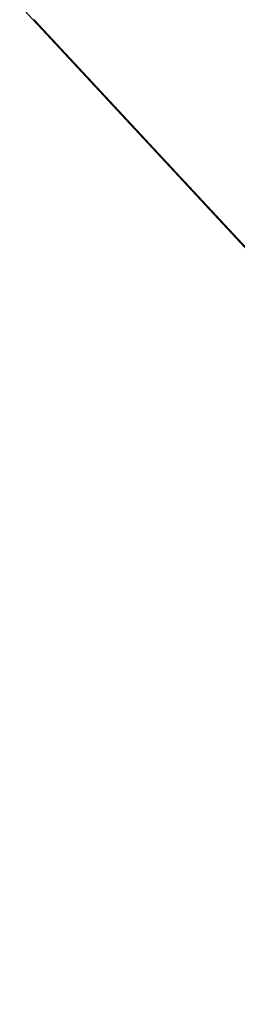
# Model space of a CAD drawing. Extents: x -43.9 to 43.9, y -33.8 to 33.8.
# Drawn here: x -27.9 to -27.4, y -0.8 to 1.3 of the extents above; entities that cross this region are included whole.
import ezdxf

# ---------------------------------------------------------------- set-up
doc = ezdxf.new("R2010")
doc.units = 0
doc.layers.get('0').update_dxf_attribs({"linetype": 'CONTINUOUS'})

msp = doc.modelspace()

# ---------------------------------------------------------------- linework, layer by layer
at = {"color": 0}
for points in [[(-23.3594, -3.5323), (-27.8562, 1.3051)], [(-23.3594, -3.5323), (-27.8562, 1.3051)], [(-23.3594, -3.5323), (-27.8562, 1.3051)], [(-23.3594, -3.5323), (-27.8562, 1.3051)], [(-23.3594, -3.5323), (-27.8562, 1.3051)], [(-23.3594, -3.5323), (-27.8562, 1.3051)], [(-23.3594, -3.5323), (-27.8562, 1.3051)], [(-23.3594, -3.5323), (-27.8562, 1.3051)], [(-23.3594, -3.5323), (-27.8562, 1.3051)], [(-23.3594, -3.5323), (-27.8562, 1.3051)], [(-23.3594, -3.5323), (-27.8562, 1.3051)], [(-23.3594, -3.5323), (-27.8562, 1.3051)], [(-23.3594, -3.5323), (-27.8562, 1.3051)], [(-23.3594, -3.5323), (-27.8562, 1.3051)], [(-23.3594, -3.5323), (-27.8562, 1.3051)], [(-23.3594, -3.5323), (-27.8562, 1.3051)], [(-23.3594, -3.5323), (-27.8562, 1.3051)], [(-23.3594, -3.5323), (-27.8562, 1.3051)], [(-23.3594, -3.5323), (-27.8562, 1.3051)], [(-23.3594, -3.5323), (-27.8562, 1.3051)], [(-23.3594, -3.5323), (-27.8562, 1.3051)], [(-27.8258, 1.2753), (-27.8255, 1.275), (-27.8255, 1.275), (-27.8252, 1.2747), (-27.8252, 1.2747), (-27.8249, 1.2744), (-27.8249, 1.2744), (-27.8249, 1.2744), (-27.8249, 1.2744), (-27.8246, 1.2741), (-27.8246, 1.2741), (-27.8243, 1.2738), (-27.8243, 1.2738), (-27.824, 1.2735), (-27.824, 1.2735), (-27.824, 1.2735), (-27.824, 1.2735)], [(-27.824, 1.2735), (-27.824, 1.2735)], [(-23.3578, -3.5309), (-27.824, 1.2735)], [(-23.3578, -3.5309), (-27.824, 1.2735)], [(-23.3578, -3.5309), (-27.824, 1.2735)], [(-23.3578, -3.5309), (-27.824, 1.2735)], [(-23.3578, -3.5309), (-27.824, 1.2735)], [(-23.3578, -3.5309), (-27.824, 1.2735)], [(-23.3578, -3.5309), (-27.824, 1.2735)], [(-23.3578, -3.5309), (-27.824, 1.2735)], [(-23.3578, -3.5309), (-27.824, 1.2735)], [(-23.3578, -3.5309), (-27.824, 1.2735)], [(-23.3578, -3.5309), (-27.824, 1.2735)], [(-23.3578, -3.5309), (-27.824, 1.2735)], [(-23.3578, -3.5309), (-27.824, 1.2735)], [(-23.3578, -3.5309), (-27.824, 1.2735)], [(-23.3578, -3.5309), (-27.824, 1.2735)], [(-23.3578, -3.5309), (-27.824, 1.2735)], [(-23.3578, -3.5309), (-27.824, 1.2735)], [(-23.3578, -3.5309), (-27.824, 1.2735)], [(-23.3578, -3.5309), (-27.824, 1.2735)], [(-23.3578, -3.5309), (-27.824, 1.2735)], [(-23.3578, -3.5309), (-27.824, 1.2735)]]:
    msp.add_lwpolyline(points, dxfattribs=at)

doc.saveas('drawing.dxf')
